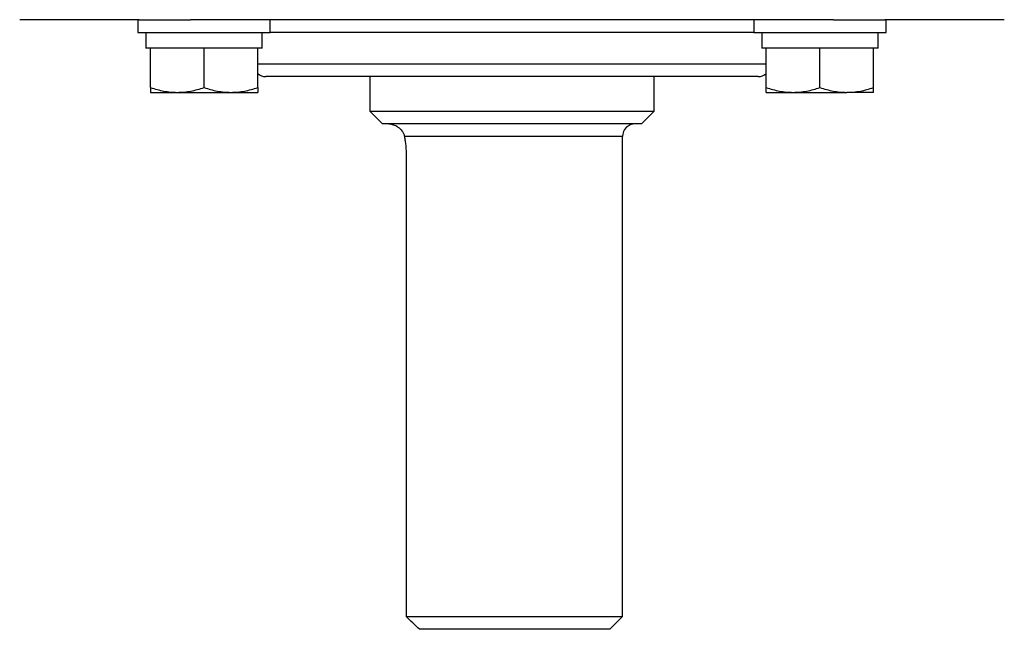
# Model space of a CAD drawing. Units: inches. Extents: x -55 to 47, y -23 to 33.
# Drawn here: x 13 to 19, y 15 to 19 of the extents above; entities that cross this region are included whole.
import ezdxf

# ---------------------------------------------------------------- set-up
doc = ezdxf.new("R2010")
doc.units = ezdxf.units.IN
doc.header["$MEASUREMENT"] = 0

msp = doc.modelspace()

# ---------------------------------------------------------------- linework, layer by layer
at = {"color": 7, "linetype": 'Continuous', "lineweight": 25}
for p, q in [((13.412, 18.7255), (12.6666, 18.7255)), ((13.4032, 18.7255), (13.4032, 18.6467)), ((13.412, 18.7255), (13.7319, 18.7255)), ((17.7431, 18.7255), (13.7319, 18.7255)), ((14.23, 18.6467), (14.23, 18.7255)), ((17.245, 18.7255), (17.245, 18.6467)), ((17.7431, 18.7255), (18.063, 18.7255)), ((18.8084, 18.7255), (18.063, 18.7255)), ((18.0718, 18.6467), (18.0718, 18.7255)), ((13.4032, 18.6467), (14.23, 18.6467)), ((13.4544, 18.6467), (13.4544, 18.5483)), ((14.1788, 18.5483), (14.1788, 18.6467)), ((17.245, 18.6467), (14.23, 18.6467)), ((17.245, 18.6467), (18.0718, 18.6467)), ((17.2962, 18.6467), (17.2962, 18.5483)), ((18.0206, 18.5483), (18.0206, 18.6467)), ((13.482, 18.5483), (13.4544, 18.5483)), ((13.5293, 18.5483), (13.482, 18.5483)), ((13.482, 18.3026), (13.482, 18.5483)), ((13.7693, 18.5483), (13.5293, 18.5483)), ((13.8166, 18.5483), (13.7693, 18.5483)), ((13.8639, 18.5483), (13.8166, 18.5483)), ((13.8166, 18.3026), (13.8166, 18.5483)), ((14.104, 18.5483), (13.8639, 18.5483)), ((14.1513, 18.5483), (14.104, 18.5483)), ((14.1513, 18.3026), (14.1513, 18.5483)), ((14.1788, 18.5483), (14.1513, 18.5483)), ((17.3237, 18.5483), (17.2962, 18.5483)), ((17.371, 18.5483), (17.3237, 18.5483)), ((17.3237, 18.3026), (17.3237, 18.5483)), ((17.6111, 18.5483), (17.371, 18.5483)), ((17.6584, 18.5483), (17.6111, 18.5483)), ((17.7057, 18.5483), (17.6584, 18.5483)), ((17.6584, 18.3026), (17.6584, 18.5483)), ((17.9457, 18.5483), (17.7057, 18.5483)), ((17.993, 18.5483), (17.9457, 18.5483)), ((17.993, 18.3026), (17.993, 18.5483)), ((18.0206, 18.5483), (17.993, 18.5483)), ((14.1513, 18.4499), (17.3237, 18.4499)), ((17.2729, 18.3711), (14.2021, 18.3711)), ((14.8517, 18.3711), (14.8517, 18.1546)), ((16.6233, 18.1546), (16.6233, 18.3711)), ((13.482, 18.2727), (13.6493, 18.2727)), ((13.6493, 18.2727), (13.9839, 18.2727)), ((13.9839, 18.2727), (14.1513, 18.2727)), ((17.3237, 18.2727), (17.4911, 18.2727)), ((17.4911, 18.2727), (17.8257, 18.2727)), ((17.993, 18.2727), (17.8257, 18.2727)), ((14.8517, 18.1546), (14.9304, 18.0759)), ((14.8517, 18.1546), (16.6233, 18.1546)), ((16.5446, 18.0759), (16.6233, 18.1546)), ((16.5446, 18.0759), (14.9304, 18.0759)), ((16.4265, 17.9971), (15.0668, 17.9971)), ((16.4265, 15.005), (16.4265, 17.9971)), ((15.0772, 17.879), (15.0772, 15.005)), ((15.0772, 15.005), (16.4265, 15.005)), ((16.3477, 14.9262), (16.4265, 15.005)), ((16.3477, 14.9262), (15.1599, 14.9262))]:
    msp.add_line(p, q, dxfattribs=at)
for centre, start, end in [((14.2021, 18.4499), 229.82053, 270), ((17.2729, 18.4499), 270, 310.17947), ((16.5052, 17.9971), 90, 180)]:
    msp.add_arc(centre, 0.0787, start, end, dxfattribs=at)
for points, knots in [([(13.482, 18.3026), (13.5094, 18.2935), (13.5369, 18.286), (13.5926, 18.2756), (13.6208, 18.2727), (13.6493, 18.2727)], [0, 0, 0, 0, 0.5, 0.5, 1, 1, 1, 1]), ([(13.482, 18.3026), (13.482, 18.2935), (13.482, 18.2859), (13.482, 18.2755), (13.482, 18.2727), (13.482, 18.2727)], [0, 0, 0, 0, 0.5, 0.5, 1, 1, 1, 1]), ([(13.6493, 18.2727), (13.6635, 18.2727), (13.6778, 18.2734), (13.706, 18.2761), (13.72, 18.2782), (13.7618, 18.286), (13.7893, 18.2935), (13.8166, 18.3026)], [0, 0, 0, 0, 0.25, 0.25, 0.5, 0.5, 1, 1, 1, 1]), ([(13.8166, 18.3026), (13.844, 18.2935), (13.8716, 18.286), (13.9273, 18.2756), (13.9554, 18.2727), (13.9839, 18.2727)], [0, 0, 0, 0, 0.5, 0.5, 1, 1, 1, 1]), ([(13.9839, 18.2727), (13.9981, 18.2727), (14.0124, 18.2734), (14.0406, 18.2761), (14.0546, 18.2782), (14.0964, 18.286), (14.124, 18.2935), (14.1513, 18.3026)], [0, 0, 0, 0, 0.25, 0.25, 0.5, 0.5, 1, 1, 1, 1]), ([(14.1513, 18.3026), (14.1513, 18.2935), (14.1513, 18.2859), (14.1513, 18.2755), (14.1513, 18.2727), (14.1513, 18.2727)], [0, 0, 0, 0, 0.5, 0.5, 1, 1, 1, 1]), ([(17.3237, 18.3026), (17.3511, 18.2935), (17.3787, 18.286), (17.4344, 18.2756), (17.4626, 18.2727), (17.4911, 18.2727)], [0, 0, 0, 0, 0.5, 0.5, 1, 1, 1, 1]), ([(17.3237, 18.2727), (17.3237, 18.2727), (17.3237, 18.2756), (17.3237, 18.2861), (17.3237, 18.2936), (17.3237, 18.3026)], [0, 0, 0, 0, 0.5, 0.5, 1, 1, 1, 1]), ([(17.4911, 18.2727), (17.5053, 18.2727), (17.5195, 18.2734), (17.5477, 18.2761), (17.5618, 18.2782), (17.6036, 18.286), (17.6311, 18.2935), (17.6584, 18.3026)], [0, 0, 0, 0, 0.25, 0.25, 0.5, 0.5, 1, 1, 1, 1]), ([(17.6584, 18.3026), (17.6858, 18.2935), (17.7133, 18.286), (17.7691, 18.2756), (17.7972, 18.2727), (17.8257, 18.2727)], [0, 0, 0, 0, 0.5, 0.5, 1, 1, 1, 1]), ([(17.8257, 18.2727), (17.8399, 18.2727), (17.8542, 18.2734), (17.8824, 18.2761), (17.8964, 18.2782), (17.9382, 18.286), (17.9657, 18.2935), (17.993, 18.3026)], [0, 0, 0, 0, 0.25, 0.25, 0.5, 0.5, 1, 1, 1, 1]), ([(17.993, 18.2727), (17.993, 18.2727), (17.993, 18.2756), (17.993, 18.2861), (17.993, 18.2936), (17.993, 18.3026)], [0, 0, 0, 0, 0.5, 0.5, 1, 1, 1, 1]), ([(14.9698, 18.0759), (14.9744, 18.0759), (14.9792, 18.0754), (14.9886, 18.0738), (14.9934, 18.0726), (15.0076, 18.0679), (15.0172, 18.0631), (15.0352, 18.0504), (15.0438, 18.0425), (15.0547, 18.0276), (15.058, 18.0222), (15.0634, 18.0105), (15.0655, 18.0041), (15.0668, 17.9971)], [0, 0, 0, 0, 0.125, 0.125, 0.25, 0.25, 0.5, 0.5, 0.75, 0.75, 0.875, 0.875, 1, 1, 1, 1]), ([(15.0668, 17.9971), (15.0682, 17.9887), (15.0697, 17.9799), (15.0722, 17.9613), (15.0734, 17.9514), (15.0752, 17.9314), (15.076, 17.9212), (15.077, 17.9004), (15.0772, 17.8896), (15.0772, 17.879)], [0, 0, 0, 0, 0.25, 0.25, 0.5, 0.5, 0.75, 0.75, 1, 1, 1, 1])]:
    msp.add_open_spline(points, degree=3, knots=knots, dxfattribs=at)
msp.add_open_spline([(15.1599, 14.9262), (15.1323, 14.9524), (15.1047, 14.9787), (15.0772, 15.005)], degree=3, dxfattribs=at)

doc.saveas('drawing.dxf')
